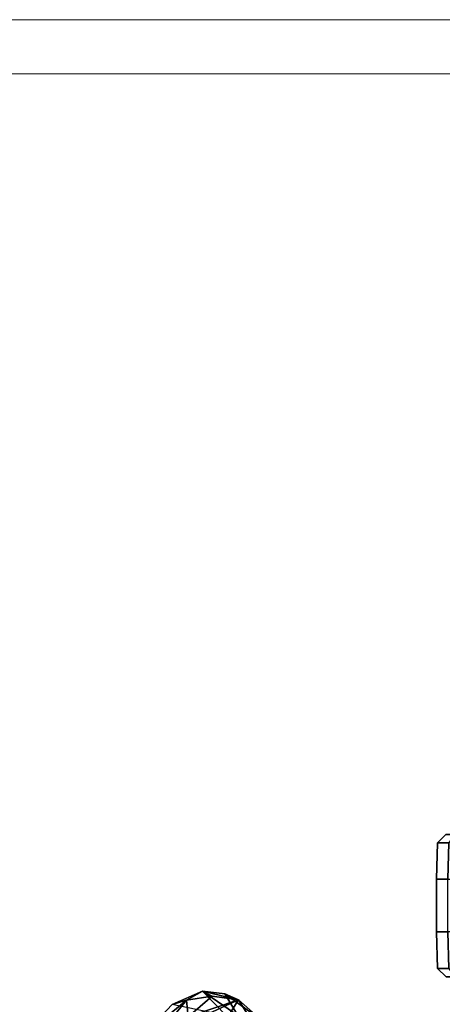
# Model space of a CAD drawing. Units: inches. Extents: x -15 to 147, y -6 to 156.
# Drawn here: x 90 to 96, y 54 to 68 of the extents above; entities that cross this region are included whole.
import ezdxf

# ---------------------------------------------------------------- set-up
doc = ezdxf.new("R2010")
doc.units = ezdxf.units.IN
doc.header["$MEASUREMENT"] = 0
doc.layers.add('SEAT-BACK', color=5, linetype='Continuous')
doc.layers.add('SEAT-CASTER', color=5, linetype='Continuous')
doc.layers.add('STORAGE-FRONT', color=4, linetype='Continuous', lineweight=9)

# ---------------------------------------------------------------- blocks, each defined once
blk = doc.blocks.new('HL2CFS_2348225BX8LLK_0T')
at = {"layer": 'STORAGE-FRONT'}
for points in [[(14.863, -10.125, 21.937), (14.863, -10.885, 21.937), (29.537, -10.885, 21.937), (29.537, -10.125, 21.937)], [(14.863, -10.885, 2.373), (14.863, -10.125, 2.373), (29.537, -10.125, 2.373), (29.537, -10.885, 2.373)], [(29.537, -10.125, 2.373), (29.537, -10.125, 21.937), (14.863, -10.125, 21.937), (14.863, -10.125, 2.373)], [(14.863, -10.885, 21.937), (14.863, -10.885, 2.373), (29.537, -10.885, 2.373), (29.537, -10.885, 21.937)]]:
    blk.add_3dface(points, dxfattribs=at)
blk = doc.blocks.new('1MIRRA2_ARMS_ADJLUMBAR_BFLY_0T')
at = {"layer": 'SEAT-BACK'}
for points in [[(-9.144, 10.685, 36.994), (-9.572, 10.499, 38.081), (-9.371, 10.558, 38.251)], [(-9.144, 10.685, 36.994), (-8.808, 10.34, 35.715), (-9.572, 10.499, 38.081)], [(-9.371, 10.558, 38.251), (-9.009, 10.614, 37.484), (-9.144, 10.685, 36.994)], [(-9.009, 10.614, 37.484), (-8.639, 10.565, 36.394), (-9.144, 10.685, 36.994)], [(-8.652, 10.344, 35.238), (-8.808, 10.34, 35.715), (-9.144, 10.685, 36.994)], [(-8.834, 10.649, 36.254), (-8.652, 10.344, 35.238), (-9.144, 10.685, 36.994)], [(-8.639, 10.565, 36.394), (-8.834, 10.649, 36.254), (-9.144, 10.685, 36.994)], [(-8.834, 10.649, 36.254), (-8.324, 10.285, 34.969), (-8.652, 10.344, 35.238)], [(-8.639, 10.565, 36.394), (-8.324, 10.285, 34.969), (-8.834, 10.649, 36.254)], [(-9.371, 10.558, 38.251), (-10.034, 10.008, 39.337), (-9.77, 10.063, 39.376)], [(-9.572, 10.499, 38.081), (-10.034, 10.008, 39.337), (-9.371, 10.558, 38.251)], [(-9.371, 10.558, 38.251), (-9.77, 10.063, 39.376), (-9.346, 10.327, 38.511)], [(-9.371, 10.558, 38.251), (-9.346, 10.327, 38.511), (-9.009, 10.614, 37.484)], [(-9.346, 10.327, 38.511), (-8.639, 10.565, 36.394), (-9.009, 10.614, 37.484)], [(-9.125, 10.339, 37.773), (-8.639, 10.565, 36.394), (-9.346, 10.327, 38.511)], [(-9.125, 10.339, 37.773), (-8.762, 10.374, 36.708), (-8.639, 10.565, 36.394)], [(-8.353, 10.111, 35.361), (-8.639, 10.565, 36.394), (-8.762, 10.374, 36.708)], [(-8.639, 10.565, 36.394), (-8.353, 10.111, 35.361), (-8.324, 10.285, 34.969)]]:
    blk.add_3dface(points, dxfattribs=at)
at = {"layer": 'SEAT-CASTER'}
for points in [[(-5.73, 12.887, 1.2), (-5.85, 12.77, 1.2), (-5.691, 12.77, 1.793), (-5.587, 12.887, 1.733)], [(-5.587, 12.887, 0.667), (-5.691, 12.77, 0.607), (-5.85, 12.77, 1.2), (-5.73, 12.887, 1.2)], [(-5.85, 12.77, 1.2), (-5.863, 12.257, 1.2), (-5.702, 12.257, 1.8), (-5.691, 12.77, 1.793)], [(-5.691, 12.77, 0.607), (-5.702, 12.257, 0.6), (-5.863, 12.257, 1.2), (-5.85, 12.77, 1.2)], [(-5.863, 12.257, 1.2), (-3.463, 12.258, 1.2), (-3.462, 11.518, 1.2), (-5.862, 11.517, 1.2)], [(-5.863, 12.257, 1.2), (-5.862, 11.517, 1.2), (-5.702, 11.517, 1.8), (-5.702, 12.257, 1.8)], [(-5.862, 11.517, 1.2), (-5.849, 11.004, 1.2), (-5.69, 11.004, 1.793), (-5.702, 11.517, 1.8)], [(-5.702, 11.517, 0.6), (-5.69, 11.004, 0.607), (-5.849, 11.004, 1.2), (-5.862, 11.517, 1.2)], [(-5.849, 11.004, 1.2), (-5.729, 10.887, 1.2), (-5.586, 10.887, 1.733), (-5.69, 11.004, 1.793)], [(-5.69, 11.004, 0.607), (-5.586, 10.887, 0.667), (-5.729, 10.887, 1.2), (-5.849, 11.004, 1.2)]]:
    blk.add_3dface(points, dxfattribs=at)
for points, invisible_edges in [([(-3.624, 12.258, 0.6), (-3.463, 12.258, 1.2), (-5.863, 12.257, 1.2), (-5.702, 12.257, 0.6)], 10), ([(-5.862, 11.517, 1.2), (-3.462, 11.518, 1.2), (-3.623, 11.518, 0.6), (-5.702, 11.517, 0.6)], 5)]:
    blk.add_3dface(points, dxfattribs=dict(at, invisible_edges=invisible_edges))

msp = doc.modelspace()

# ---------------------------------------------------------------- block references
for name, p in [('HL2CFS_2348225BX8LLK_0T', (73.74, 78)), ('1MIRRA2_ARMS_ADJLUMBAR_BFLY_0T', (101.65, 43.548))]:
    msp.add_blockref(name, p)

doc.saveas('drawing.dxf')
